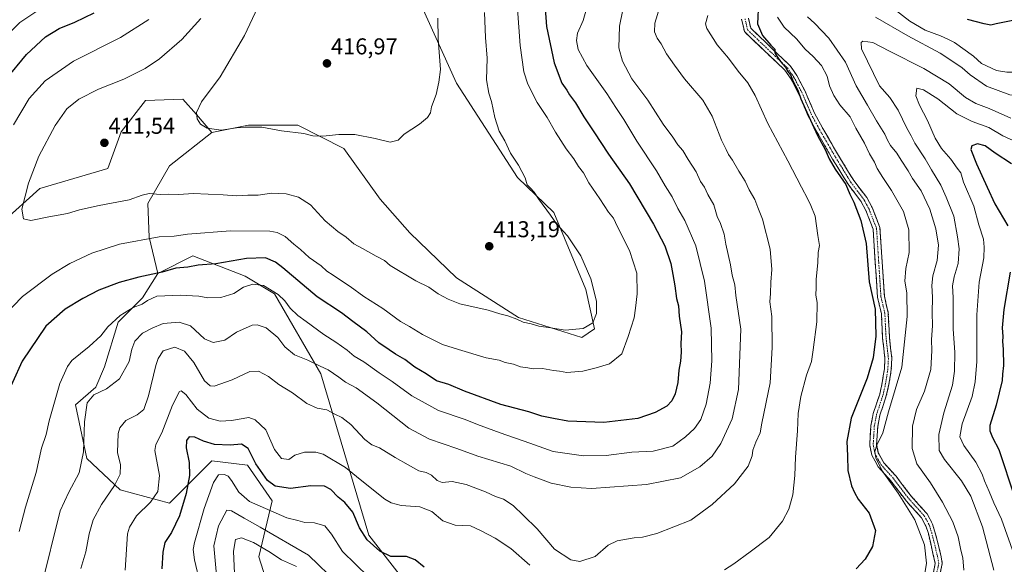
# Model space of a CAD drawing. Units: metres. Extents: x 597625 to 601098, y 4699043 to 4701405.
# Drawn here: x 599888 to 600318, y 4700869 to 4701107 of the extents above; entities that cross this region are included whole.
import ezdxf
from ezdxf.enums import TextEntityAlignment as Align

# ---------------------------------------------------------------- set-up
doc = ezdxf.new("R2010")
doc.units = ezdxf.units.M
doc.header["$MEASUREMENT"] = 0
doc.linetypes.add('TRAZO_Y_PUNTO', pattern=[1, 0.5, -0.25, 0, -0.25])
doc.linetypes.add('TRAZOSX2', pattern=[1.5, 1, -0.5])
for name, color, linetype, lineweight in [('Arbolado forestal CxS', 92, 'Continuous', 0), ('Camino', 19, 'TRAZOSX2', 0), ('Camino Cxs', 19, 'Continuous', 0), ('Camino eje', 19, 'TRAZO_Y_PUNTO', 0), ('Carátula', 7, 'Continuous', 5), ('Curva de nivel maestra', 36, 'Continuous', 30), ('Curva de nivel normal', 36, 'Continuous', 0), ('Matorral CxS', 135, 'Continuous', 0), ('Punto de cota en terreno', 7, 'Continuous', 0), ('Rótulo de punto de cota en terreno', 19, 'Continuous', 0)]:
    doc.layers.add(name, color=color, linetype=linetype, lineweight=lineweight)
doc.styles.add('Arial', font='txt', dxfattribs={"height": 0.2})

# ---------------------------------------------------------------- blocks, each defined once
blk = doc.blocks.new('*U182')
at = {"layer": 'Curva de nivel normal', "color": 36, "linetype": 'Continuous', "lineweight": 0}
for points in [[(599966.86, 4700860.02, 370), (599964.38, 4700870.51, 370), (599963.9, 4700875.03, 370), (599964.45, 4700878.05, 370), (599968.71, 4700892.95, 370), (599972.77, 4700904.35, 370), (599974.97, 4700907.69, 370), (599977.58, 4700907.9, 370), (599979.13, 4700907.16, 370), (599980.67, 4700905.17, 370), (599983.79, 4700900.1, 370), (599988.42, 4700896.01, 370), (600004.77, 4700888.85, 370), (600009.67, 4700887.7, 370), (600012.74, 4700886.82, 370), (600016.92, 4700886.68, 370), (600021.36, 4700885.45, 370), (600024.34, 4700881.77, 370), (600029.18, 4700874.12, 370), (600040.48, 4700863.04, 370)], [(600282.8, 4700859.35, 370), (600284.49, 4700869.02, 370), (600283.6, 4700877.03, 370), (600279.36, 4700888.05, 370), (600272.11, 4700899.74, 370), (600265.13, 4700909.46, 370), (600262.27, 4700915.1, 370), (600261.86, 4700917.95, 370), (600262.68, 4700920.69, 370), (600265.32, 4700926.15, 370), (600267.9, 4700935.22, 370), (600273.67, 4700954.81, 370), (600276.03, 4700977.01, 370), (600275.8, 4700987.34, 370), (600275.01, 4700992.34, 370), (600275.39, 4700998.01, 370), (600276.88, 4701004.89, 370), (600276.7, 4701014.85, 370), (600274.4, 4701022.89, 370), (600269.2, 4701032.01, 370), (600265.32, 4701037.68, 370), (600262.94, 4701041.71, 370), (600261.72, 4701044.47, 370), (600259.53, 4701048.06, 370), (600257.37, 4701052.74, 370), (600253.6, 4701059.36, 370), (600251.09, 4701064.33, 370), (600246.59, 4701069.52, 370), (600243.9, 4701073.57, 370), (600242.1, 4701077.84, 370), (600241.05, 4701082.13, 370), (600238.55, 4701086.72, 370), (600234.97, 4701090.73, 370), (600231.45, 4701093.87, 370), (600227.56, 4701098.37, 370), (600222.24, 4701103.56, 370), (600219.26, 4701107.91, 370)], [(600270.8, 4701111.03, 370), (600277.19, 4701106.17, 370), (600283.95, 4701102.18, 370), (600290.65, 4701099.77, 370), (600293.75, 4701098.22, 370), (600296.64, 4701096.82, 370), (600305.05, 4701090.81, 370), (600308.47, 4701087.56, 370), (600315.1, 4701084.52, 370), (600319.57, 4701083.88, 370), (600323.25, 4701083.78, 370), (600331.92, 4701085.6, 370), (600342.43, 4701090.2, 370), (600353.61, 4701097.46, 370), (600359.43, 4701102.87, 370), (600362.72, 4701108.06, 370)]]:
    blk.add_polyline3d(points, dxfattribs=at)
blk = doc.blocks.new('*U183')
at = {"layer": 'Curva de nivel normal', "color": 36, "linetype": 'Continuous', "lineweight": 0}
blk.add_polyline3d([(600153.36, 4701119.04, 390), (600150.22, 4701103.95, 390), (600149.95, 4701094.45, 390), (600151.59, 4701088.68, 390), (600155.69, 4701080.97, 390), (600162.68, 4701071.52, 390), (600169.34, 4701061.14, 390), (600173.53, 4701055.38, 390), (600175.76, 4701052.02, 390), (600177.92, 4701049.61, 390), (600180.23, 4701045.59, 390), (600183.7, 4701040.26, 390), (600185.66, 4701036.04, 390), (600187.38, 4701033.47, 390), (600188.91, 4701030.33, 390), (600191.48, 4701025.74, 390), (600192.95, 4701020.72, 390), (600194.36, 4701017.62, 390), (600195.94, 4701013.03, 390), (600196.74, 4701008.6, 390), (600198.75, 4700999.6, 390), (600199.48, 4700995.01, 390), (600200.61, 4700990.8, 390), (600201.14, 4700986.08, 390), (600203.31, 4700971.4, 390), (600202.2, 4700945.05, 390), (600199.52, 4700932.17, 390), (600194.62, 4700921.39, 390), (600190.73, 4700915.89, 390), (600185.37, 4700911.18, 390), (600176.85, 4700906.47, 390), (600162, 4700903.51, 390), (600138, 4700901.77, 390), (600129, 4700902.36, 390), (600120.31, 4700904.02, 390), (600112.89, 4700906.82, 390), (600109.34, 4700908.34, 390), (600102.79, 4700911.55, 390), (600088.38, 4700915.81, 390), (600079.09, 4700919.18, 390), (600067.18, 4700923.27, 390), (600058.1, 4700928.18, 390), (600044.17, 4700939.25, 390), (600035.08, 4700945.82, 390), (600030.49, 4700948.17, 390), (600027.59, 4700950.41, 390), (600022.84, 4700953.64, 390), (600019.33, 4700955.19, 390), (600014, 4700957.86, 390), (600008.14, 4700960.22, 390), (600003.92, 4700963.67, 390), (600000.85, 4700967.71, 390), (599995.84, 4700972.06, 390), (599991.84, 4700973.34, 390), (599989.65, 4700973.19, 390), (599982.82, 4700970.05, 390), (599977.75, 4700966.67, 390), (599972.59, 4700965.55, 390), (599968.79, 4700967.12, 390), (599962.68, 4700972.88, 390), (599957.72, 4700974.55, 390), (599950.71, 4700973.96, 390), (599945.88, 4700971.8, 390), (599941.72, 4700969.62, 390), (599938.37, 4700966.2, 390), (599937.03, 4700962.67, 390), (599935.88, 4700957.32, 390), (599931.71, 4700949.76, 390), (599925.93, 4700945.37, 390), (599920.49, 4700942.74, 390), (599917.51, 4700939.17, 390), (599916.29, 4700930.82, 390), (599915.94, 4700917.7, 390), (599914.06, 4700908.6, 390), (599909.5, 4700900.15, 390), (599905.73, 4700892.03, 390), (599897.4, 4700858.46, 390)], dxfattribs=at)
blk = doc.blocks.new('*U184')
at = {"layer": 'Curva de nivel normal', "color": 36, "linetype": 'Continuous', "lineweight": 0}
for points in [[(600321.32, 4701063.75, 360), (600311.9, 4701067.99, 360), (600306.01, 4701070.06, 360), (600301.53, 4701072.79, 360), (600294.32, 4701078.7, 360), (600283.29, 4701085.39, 360), (600268.22, 4701093.01, 360), (600260.98, 4701096.74, 360), (600256.63, 4701097.32, 360), (600255.94, 4701096.75, 360), (600256.06, 4701094.01, 360), (600263.87, 4701077.8, 360), (600268.36, 4701072.78, 360), (600272.13, 4701067.16, 360), (600275.83, 4701059.35, 360), (600277.71, 4701056.01, 360), (600279.31, 4701052.82, 360), (600283.87, 4701045.9, 360), (600286.62, 4701041.08, 360), (600290.73, 4701034.4, 360), (600293.08, 4701029.1, 360), (600296.35, 4701020.8, 360), (600297.94, 4701011.86, 360), (600298.78, 4701006.56, 360), (600298.27, 4701000.2, 360), (600296.58, 4700994.34, 360), (600295.88, 4700990.34, 360), (600296.05, 4700985.33, 360), (600296.14, 4700971.51, 360), (600296.86, 4700961.2, 360), (600296.65, 4700953.05, 360), (600295.89, 4700946.97, 360), (600292, 4700934.84, 360), (600289.9, 4700925.35, 360), (600290.04, 4700918.35, 360), (600292.29, 4700914.35, 360), (600299.73, 4700905.05, 360), (600303.78, 4700898.38, 360), (600308.95, 4700884.94, 360), (600313.9, 4700866.02, 360)], [(600009.06, 4700867.63, 360), (600002.5, 4700870.52, 360), (599996.88, 4700874.16, 360), (599990.27, 4700878.12, 360), (599985.02, 4700880.16, 360), (599982.36, 4700879.45, 360), (599981.5, 4700874.35, 360), (599982.09, 4700861.35, 360)]]:
    blk.add_polyline3d(points, dxfattribs=at)
blk = doc.blocks.new('*U189')
at = {"layer": 'Curva de nivel normal', "color": 36, "linetype": 'Continuous', "lineweight": 0}
for points in [[(600188.9, 4701108.58, 380), (600187.9, 4701104.99, 380), (600188.42, 4701102.93, 380), (600193, 4701095.76, 380), (600197.88, 4701089.98, 380), (600202.09, 4701084.21, 380), (600206.35, 4701079.12, 380), (600209.51, 4701073.6, 380), (600215.03, 4701061.33, 380), (600223.82, 4701045.1, 380), (600229.76, 4701033.55, 380), (600232.64, 4701028.34, 380), (600233.92, 4701025.49, 380), (600235.79, 4701020.88, 380), (600237.02, 4701012.45, 380), (600237.61, 4701008.04, 380), (600237.15, 4701004.91, 380), (600236.94, 4701000.36, 380), (600236.22, 4700993.22, 380), (600236.25, 4700989.68, 380), (600236.08, 4700986.34, 380), (600236.71, 4700983.01, 380), (600236.56, 4700974.68, 380), (600234.95, 4700962.34, 380), (600234.24, 4700957.34, 380), (600231.95, 4700951.23, 380), (600229.52, 4700941.94, 380), (600228.42, 4700934.51, 380), (600228.07, 4700927.01, 380), (600227.16, 4700915.42, 380), (600226.96, 4700907.41, 380), (600226.09, 4700898.98, 380), (600224.32, 4700892.73, 380), (600221.51, 4700887.43, 380), (600215.73, 4700880.35, 380), (600207.43, 4700874.02, 380), (600200.29, 4700868.74, 380), (600196.21, 4700866.22, 380)], [(600111.08, 4700868.17, 380), (600102.7, 4700875.49, 380), (600095.84, 4700880.07, 380), (600089.74, 4700883.2, 380), (600085.14, 4700885.42, 380), (600078.45, 4700885.63, 380), (600073.03, 4700887.64, 380), (600068.26, 4700891.68, 380), (600062.97, 4700893.7, 380), (600054.83, 4700894.23, 380), (600050.42, 4700895.47, 380), (600047.71, 4700897.13, 380), (600036.85, 4700905.6, 380), (600030.47, 4700910.89, 380), (600020.64, 4700916.7, 380), (600017.52, 4700917.59, 380), (600012.6, 4700917.68, 380), (600008.26, 4700916.3, 380), (600005.66, 4700914.4, 380), (600002.45, 4700914.84, 380), (599999.46, 4700918.78, 380), (599995.63, 4700927.34, 380), (599990.99, 4700931.75, 380), (599988.27, 4700932.75, 380), (599980.66, 4700931.52, 380), (599975.74, 4700931.13, 380), (599970.78, 4700932.46, 380), (599965.56, 4700936.5, 380), (599960.62, 4700942.9, 380), (599958.62, 4700944.49, 380), (599957.82, 4700944.16, 380), (599954.78, 4700938.23, 380), (599950.1, 4700926.08, 380), (599947.51, 4700920.97, 380), (599947.1, 4700918.39, 380), (599949.1, 4700907.45, 380), (599948.44, 4700900.38, 380), (599945.28, 4700895.69, 380), (599939.04, 4700889.76, 380), (599935.98, 4700884.78, 380), (599935.16, 4700881.84, 380), (599934.18, 4700866.02, 380)]]:
    blk.add_polyline3d(points, dxfattribs=at)
blk = doc.blocks.new('*U193')
at = {"layer": 'Curva de nivel normal', "color": 36, "linetype": 'Continuous', "lineweight": 0}
blk.add_polyline3d([(600323.99, 4701053.16, 355), (600317.8, 4701055.96, 355), (600311.68, 4701059.67, 355), (600304.37, 4701062.22, 355), (600297.74, 4701065.53, 355), (600289.36, 4701072.12, 355), (600283.08, 4701076.02, 355), (600280.24, 4701076.8, 355), (600279.77, 4701073.44, 355), (600281.4, 4701069.44, 355), (600284.83, 4701062.62, 355), (600288.31, 4701054.93, 355), (600291.06, 4701050.37, 355), (600295.14, 4701045.79, 355), (600297.85, 4701041.82, 355), (600299.46, 4701039.76, 355), (600300.68, 4701035.77, 355), (600305.09, 4701025.18, 355), (600307.31, 4701017.06, 355), (600309.37, 4701010.8, 355), (600309.63, 4701007.35, 355), (600309.5, 4701002.59, 355), (600307.44, 4700992.01, 355), (600306.52, 4700977.68, 355), (600306.5, 4700957.34, 355), (600305.76, 4700948.34, 355), (600304.42, 4700942.01, 355), (600300.07, 4700930.02, 355), (600299, 4700924.31, 355), (600300.79, 4700920.51, 355), (600306.04, 4700913.31, 355), (600308.81, 4700907.94, 355), (600309.77, 4700905.03, 355), (600311.87, 4700900.44, 355), (600313.92, 4700895.43, 355), (600317.32, 4700888.28, 355), (600322.84, 4700872.74, 355)], dxfattribs=at)
blk = doc.blocks.new('*U199')
at = {"layer": 'Curva de nivel normal', "color": 36, "linetype": 'Continuous', "lineweight": 0}
blk.add_polyline3d([(600167.86, 4701112.45, 385), (600165.66, 4701105.19, 385), (600165.51, 4701101.39, 385), (600166.65, 4701098.74, 385), (600168.45, 4701096.14, 385), (600170.74, 4701091.88, 385), (600174.36, 4701086.82, 385), (600178.66, 4701080.84, 385), (600186.72, 4701071.59, 385), (600190.81, 4701064.64, 385), (600194.84, 4701054.07, 385), (600196.82, 4701049.96, 385), (600197.83, 4701047.8, 385), (600199.7, 4701045.35, 385), (600202.37, 4701040.58, 385), (600205.14, 4701036.16, 385), (600206.88, 4701032.38, 385), (600209.38, 4701028.19, 385), (600210.66, 4701024.7, 385), (600212.77, 4701019.58, 385), (600216.09, 4701006.45, 385), (600216.84, 4700997.53, 385), (600216.42, 4700991.94, 385), (600216.28, 4700986.97, 385), (600216.02, 4700983.44, 385), (600216.81, 4700976.9, 385), (600217.01, 4700963.41, 385), (600216.13, 4700948.01, 385), (600212.52, 4700930.35, 385), (600211.69, 4700926.02, 385), (600209.82, 4700922.02, 385), (600208.48, 4700918.44, 385), (600208.22, 4700916.03, 385), (600206.56, 4700911.44, 385), (600200.58, 4700903.71, 385), (600190.83, 4700894.77, 385), (600181.48, 4700887.88, 385), (600166.56, 4700882.05, 385), (600160.25, 4700880.4, 385), (600156.59, 4700880.17, 385), (600149.25, 4700878.82, 385), (600145.25, 4700876.9, 385), (600139.59, 4700872.01, 385), (600132.92, 4700869.86, 385), (600128.92, 4700870.5, 385), (600121.9, 4700875.18, 385), (600114.25, 4700884.14, 385), (600108.26, 4700889.86, 385), (600103.83, 4700894.36, 385), (600099.51, 4700897.06, 385), (600095.99, 4700898.23, 385), (600091.71, 4700900.35, 385), (600083.18, 4700903.54, 385), (600077.09, 4700904.79, 385), (600072.67, 4700904.42, 385), (600070.47, 4700905.22, 385), (600068.06, 4700907.58, 385), (600065.75, 4700908.7, 385), (600062.54, 4700909.48, 385), (600057.87, 4700912.15, 385), (600052.13, 4700915.27, 385), (600045.29, 4700919.5, 385), (600041.99, 4700920.86, 385), (600038.93, 4700923.17, 385), (600032.75, 4700929.69, 385), (600028.88, 4700932.77, 385), (600025.79, 4700934.2, 385), (600022.27, 4700936.13, 385), (600018.06, 4700936.92, 385), (600013.62, 4700938.97, 385), (600007.22, 4700943.58, 385), (600001.37, 4700947.27, 385), (599996.81, 4700950.78, 385), (599992.39, 4700953.04, 385), (599988.59, 4700952.9, 385), (599980.97, 4700949.33, 385), (599973.01, 4700946.56, 385), (599971.35, 4700946.57, 385), (599968.83, 4700948.84, 385), (599964.2, 4700956.87, 385), (599960.11, 4700961.84, 385), (599955.78, 4700963.52, 385), (599950.8, 4700961.88, 385), (599948.54, 4700958.65, 385), (599947.53, 4700955.6, 385), (599944.36, 4700942.31, 385), (599942.23, 4700936.32, 385), (599939.34, 4700933.94, 385), (599934.36, 4700931.52, 385), (599931.82, 4700928.2, 385), (599931.07, 4700925.85, 385), (599930.84, 4700917.52, 385), (599932.05, 4700912.12, 385), (599932, 4700908.02, 385), (599929.46, 4700903.02, 385), (599923.79, 4700894.68, 385), (599920.15, 4700888.04, 385), (599918.34, 4700881.88, 385), (599916.93, 4700874.07, 385), (599914.81, 4700866.69, 385)], dxfattribs=at)
blk = doc.blocks.new('*U201')
at = {"layer": 'Curva de nivel normal', "color": 36, "linetype": 'Continuous', "lineweight": 0}
for points in [[(599974.23, 4700862.24, 365), (599972.95, 4700876.64, 365), (599974.9, 4700885.43, 365), (599978.57, 4700892.25, 365), (599980.6, 4700892.02, 365), (599986.12, 4700888.73, 365), (599993.19, 4700884.88, 365), (600014.27, 4700872.65, 365), (600027.27, 4700860.07, 365)], [(600300.85, 4700866.01, 365), (600300.34, 4700871.35, 365), (600299.42, 4700874.8, 365), (600298.34, 4700880.53, 365), (600295.91, 4700887.1, 365), (600291.45, 4700895.76, 365), (600286.18, 4700904.24, 365), (600280.26, 4700912.57, 365), (600278.24, 4700919.24, 365), (600278.4, 4700929.02, 365), (600280.08, 4700936.34, 365), (600283.63, 4700944.34, 365), (600286.39, 4700953.85, 365), (600286.84, 4700962.02, 365), (600286.64, 4700966.75, 365), (600287.1, 4700972.96, 365), (600286.98, 4700978.58, 365), (600287.12, 4700985.46, 365), (600286.78, 4700990.48, 365), (600287.25, 4700994.73, 365), (600289.13, 4701001.41, 365), (600289.64, 4701008.1, 365), (600288.58, 4701015.3, 365), (600285.97, 4701023.89, 365), (600282.14, 4701031.85, 365), (600278.34, 4701037.25, 365), (600276.41, 4701040.64, 365), (600273.33, 4701045.34, 365), (600271.48, 4701048.34, 365), (600268.68, 4701051.68, 365), (600267.35, 4701054.01, 365), (600266.29, 4701056.74, 365), (600262.58, 4701062.48, 365), (600258.68, 4701069.44, 365), (600253.75, 4701077.84, 365), (600249.08, 4701088.17, 365), (600241.71, 4701098.62, 365), (600235.55, 4701105.24, 365), (600232.38, 4701108.01, 365)], [(600262.15, 4701107.89, 365), (600276.23, 4701099.73, 365), (600290.38, 4701092.16, 365), (600296.84, 4701087.92, 365), (600300.02, 4701085.77, 365), (600303.58, 4701082.59, 365), (600310.75, 4701077.7, 365), (600320.92, 4701073.84, 365), (600328.58, 4701073.62, 365), (600338.4, 4701076.68, 365), (600349.59, 4701082.47, 365), (600357.12, 4701088.34, 365), (600366.72, 4701099.13, 365), (600372.21, 4701108.01, 365)]]:
    blk.add_polyline3d(points, dxfattribs=at)
blk = doc.blocks.new('*U206')
at = {"layer": 'Curva de nivel maestra', "color": 36, "linetype": 'Continuous', "lineweight": 30}
for points in [[(600325.05, 4701107.06, 375), (600314.93, 4701105.02, 375), (600312.61, 4701104.44, 375), (600309.65, 4701105.01, 375), (600302.42, 4701106.79, 375)], [(600211.02, 4701114.34, 375), (600210.62, 4701105.01, 375), (600212.77, 4701099.84, 375), (600216.46, 4701095.68, 375), (600218.2, 4701093.84, 375), (600218.12, 4701092.21, 375), (600219.08, 4701090.86, 375), (600220.59, 4701088.48, 375), (600222.76, 4701086.05, 375), (600223.85, 4701084.07, 375), (600224.94, 4701082.7, 375), (600226.11, 4701079.76, 375), (600228.27, 4701075.92, 375), (600229.53, 4701072.18, 375), (600231.48, 4701067.98, 375), (600236.78, 4701056.1, 375), (600240.18, 4701049.98, 375), (600241.89, 4701045.88, 375), (600244.59, 4701041.32, 375), (600249.14, 4701034.72, 375), (600250.96, 4701030.4, 375), (600252.63, 4701026.89, 375), (600255.72, 4701018.92, 375), (600258.14, 4701008.84, 375), (600259.44, 4700992.06, 375), (600261.98, 4700980.15, 375), (600262.25, 4700968.34, 375), (600261.19, 4700958.84, 375), (600258.46, 4700949.97, 375), (600251.47, 4700932.46, 375), (600249.68, 4700922.34, 375), (600249.93, 4700916.02, 375), (600250.01, 4700909.66, 375), (600251.62, 4700902.91, 375), (600253.03, 4700899.95, 375), (600254.64, 4700897.07, 375), (600259.41, 4700890.99, 375), (600262.2, 4700883.32, 375), (600260.82, 4700876.32, 375), (600257.69, 4700870.77, 375), (600253.78, 4700866.6, 375)], [(600064.79, 4700867.3, 375), (600060.86, 4700870.61, 375), (600057.17, 4700871.93, 375), (600050.34, 4700872.06, 375), (600045.42, 4700874.36, 375), (600039.94, 4700879.23, 375), (600036.54, 4700884.58, 375), (600033.71, 4700891.37, 375), (600030.24, 4700895.66, 375), (600027.2, 4700897.96, 375), (600024.11, 4700901.33, 375), (600021.25, 4700902.75, 375), (600015.26, 4700902.89, 375), (600006.42, 4700901.8, 375), (599999.76, 4700902.82, 375), (599996.4, 4700905.27, 375), (599991.21, 4700912.48, 375), (599987.92, 4700919.3, 375), (599984.93, 4700921.09, 375), (599979.98, 4700920.73, 375), (599973.21, 4700920.96, 375), (599968.31, 4700922.4, 375), (599964.64, 4700924.18, 375), (599962.15, 4700924.4, 375), (599960.89, 4700922.77, 375), (599960.8, 4700919.56, 375), (599962.06, 4700913.06, 375), (599962.24, 4700907.42, 375), (599960.82, 4700899.54, 375), (599957.85, 4700889.77, 375), (599954.32, 4700882.54, 375), (599951.49, 4700878.11, 375), (599950.6, 4700873.84, 375), (599950.11, 4700866.54, 375)]]:
    blk.add_polyline3d(points, dxfattribs=at)
blk = doc.blocks.new('*U210')
at = {"layer": 'Curva de nivel maestra', "color": 36, "linetype": 'Continuous', "lineweight": 30}
for points in [[(600321.61, 4701043.74, 350), (600314.51, 4701048.33, 350), (600310.06, 4701051.65, 350), (600306.79, 4701052.52, 350), (600304.34, 4701051.6, 350), (600303.81, 4701050.06, 350), (600306.29, 4701043.71, 350), (600311.03, 4701033.45, 350), (600314.28, 4701026.18, 350), (600319.97, 4701016.62, 350)], [(600320.97, 4700996.36, 350), (600318.2, 4700980.03, 350), (600317.54, 4700971.94, 350), (600317.88, 4700968.26, 350), (600317.69, 4700966.01, 350), (600318.03, 4700962.74, 350), (600318.14, 4700955.54, 350), (600317.74, 4700951.81, 350), (600317.59, 4700948.94, 350), (600314.96, 4700938.22, 350), (600312.22, 4700929.24, 350), (600312.19, 4700926.91, 350), (600313.3, 4700924.05, 350), (600316.06, 4700918.78, 350), (600322.87, 4700898.02, 350)]]:
    blk.add_polyline3d(points, dxfattribs=at)
blk = doc.blocks.new('5PATER')
at = {"layer": 'Carátula', "linetype": 'Continuous', "lineweight": 5}
h = blk.add_hatch(color=250, dxfattribs=at)
edge = h.paths.add_edge_path()
edge.add_ellipse((0, 0.01), major_axis=(-1.33, -1.34), ratio=0.999422, start_angle=0, end_angle=360)

msp = doc.modelspace()

# ---------------------------------------------------------------- linework, layer by layer
at = {"layer": 'Arbolado forestal CxS', "color": 92, "linetype": 'Continuous', "lineweight": 0}
for points in [[(600055.91, 4700861.6, 371.3), (600040.65, 4700881.32, 375.77), (600019.7, 4700951.91, 388.81), (599999.35, 4700986.9, 394.71), (599986.63, 4700994.53, 395.46), (599963.72, 4701003.45, 400.56), (599948.43, 4700995.83, 398.42), (599944.62, 4701011.72, 404.16), (599944, 4701026.35, 408.46), (599953.56, 4701042.87, 411.89), (599972.03, 4701057.49, 414.26), (599988.12, 4701060.67, 414.64), (600009.67, 4701060.67, 415.07), (600029.68, 4701050.4, 414.1), (600045.58, 4701028.33, 413.79), (600058.58, 4701013.57, 413.13), (600078.92, 4700993.94, 411.81), (600106.11, 4700976.49, 409.86), (600133.82, 4700967.77, 408.37), (600139.39, 4700971.56, 408.34), (600135.58, 4700988.73, 410.21), (600121.61, 4701022.44, 409.48), (600105.7, 4701037.7, 410.39), (600079, 4701079.05, 412.55), (600057.39, 4701126.75, 418.02)], [(600057.39, 4701126.75, 418.02), (600079, 4701079.05, 412.55), (600105.7, 4701037.7, 410.39), (600121.61, 4701022.44, 409.48), (600135.58, 4700988.73, 410.21), (600139.39, 4700971.56, 408.34), (600133.82, 4700967.77, 408.37), (600106.11, 4700976.49, 409.86), (600078.92, 4700993.94, 411.81), (600058.58, 4701013.57, 413.13), (600045.58, 4701028.33, 413.79), (600029.68, 4701050.4, 414.1), (600009.67, 4701060.67, 415.07), (599988.12, 4701060.67, 414.64), (599972.03, 4701057.49, 414.26)], [(599642.35, 4700572.06, 371.08), (599654.66, 4700622.36, 373.04), (599661.84, 4700635.19, 373.24), (599684.93, 4700652.13, 373.92), (599715.83, 4700668.5, 373.51), (599789.78, 4700802.62, 397.47), (599797.02, 4700816.36, 402.47), (599833.96, 4700817.9, 401.67), (599851.66, 4700824.58, 401.58), (599851.66, 4700839.97, 402.84), (599845.25, 4700860.5, 404.5), (599851.4, 4700882.06, 404.72), (599858.07, 4700912.85, 404.95), (599854.74, 4700950.83, 405.93), (599859.36, 4700970.85, 406.41), (599868.08, 4700988.3, 406.6), (599880.39, 4701018.07, 408.4), (599896.81, 4701032.95, 410.93), (599926.56, 4701041.68, 411.23), (599932.34, 4701057.74, 411.93), (599942.98, 4701071.45, 412.19), (599959.39, 4701071.96, 414.02), (599965.27, 4701065.23, 415.21), (599972.03, 4701057.49, 414.26)], [(599880.39, 4701018.07, 408.4), (599896.81, 4701032.95, 410.93), (599926.56, 4701041.68, 411.23), (599932.34, 4701057.74, 411.93), (599942.98, 4701071.45, 412.19), (599959.39, 4701071.96, 414.02), (599965.27, 4701065.23, 415.21), (599972.03, 4701057.49, 414.26), (599953.56, 4701042.87, 411.89), (599944, 4701026.35, 408.46), (599944.62, 4701011.72, 404.16), (599948.43, 4700995.83, 398.42), (599941.76, 4700985.18, 394.42), (599931.02, 4700974.44, 393.02), (599925.17, 4700954.91, 391.63), (599921.26, 4700946.12, 389.69), (599912.47, 4700938.31, 390.59), (599917.35, 4700914.87, 388.71), (599932, 4700901.19, 382.79), (599953.47, 4700895.33, 376.57), (599972.02, 4700913.89, 371.47), (599987.64, 4700911.94, 374.21), (599998.38, 4700896.31, 371.3), (599992.52, 4700871.9, 356.98), (600000.33, 4700847.48, 351.25)], [(599972.03, 4701057.49, 414.26), (599953.56, 4701042.87, 411.89), (599944, 4701026.35, 408.46), (599944.62, 4701011.72, 404.16), (599948.43, 4700995.83, 398.42)], [(599972.03, 4701057.49, 414.26), (599953.56, 4701042.87, 411.89), (599944, 4701026.35, 408.46), (599944.62, 4701011.72, 404.16), (599948.43, 4700995.83, 398.42)], [(600000.33, 4700847.48, 351.25), (599992.52, 4700871.9, 356.98), (599998.38, 4700896.31, 371.3), (599987.64, 4700911.94, 374.21), (599972.02, 4700913.89, 371.47), (599953.47, 4700895.33, 376.57), (599932, 4700901.19, 382.79), (599917.35, 4700914.87, 388.71), (599912.47, 4700938.31, 390.59), (599921.26, 4700946.12, 389.69), (599925.17, 4700954.91, 391.63), (599931.02, 4700974.44, 393.02), (599941.76, 4700985.18, 394.42), (599948.43, 4700995.83, 398.42), (599963.72, 4701003.45, 400.56), (599986.63, 4700994.53, 395.46), (599999.35, 4700986.9, 394.71), (600019.7, 4700951.91, 388.81), (600040.65, 4700881.32, 375.77), (600055.91, 4700861.6, 371.3)], [(600226.38, 4700670.76, 329.97), (600230.27, 4700762.32, 340.63), (600227.75, 4700804.28, 357.85), (600220.76, 4700817.64, 364.69), (600204.22, 4700829.73, 371.48), (600187.67, 4700834.83, 373.6), (600167.94, 4700836.11, 370.87), (600107.46, 4700834.24, 369.81), (600076.27, 4700844.43, 369.63), (600055.91, 4700861.6, 371.3), (600040.65, 4700881.32, 375.77), (600019.7, 4700951.91, 388.81), (599999.35, 4700986.9, 394.71), (599986.63, 4700994.53, 395.46), (599963.72, 4701003.45, 400.56), (599948.43, 4700995.83, 398.42)], [(600226.38, 4700670.76, 329.97), (600230.27, 4700762.32, 340.63), (600227.75, 4700804.28, 357.85), (600220.76, 4700817.64, 364.69), (600204.22, 4700829.73, 371.48), (600187.67, 4700834.83, 373.6), (600167.94, 4700836.11, 370.87), (600107.46, 4700834.24, 369.81), (600076.27, 4700844.43, 369.63), (600055.91, 4700861.6, 371.3), (600040.65, 4700881.32, 375.77), (600019.7, 4700951.91, 388.81), (599999.35, 4700986.9, 394.71), (599986.63, 4700994.53, 395.46), (599963.72, 4701003.45, 400.56), (599948.43, 4700995.83, 398.42)], [(599948.43, 4700995.83, 398.42), (599941.76, 4700985.18, 394.42), (599931.02, 4700974.44, 393.02), (599925.17, 4700954.91, 391.63), (599921.26, 4700946.12, 389.69), (599912.47, 4700938.31, 390.59), (599917.35, 4700914.87, 388.71), (599932, 4700901.19, 382.79), (599953.47, 4700895.33, 376.57), (599972.02, 4700913.89, 371.47), (599987.64, 4700911.94, 374.21), (599998.38, 4700896.31, 371.3), (599992.52, 4700871.9, 356.98), (600000.33, 4700847.48, 351.25)], [(599948.43, 4700995.83, 398.42), (599941.76, 4700985.18, 394.42), (599931.02, 4700974.44, 393.02), (599925.17, 4700954.91, 391.63), (599921.26, 4700946.12, 389.69), (599912.47, 4700938.31, 390.59), (599917.35, 4700914.87, 388.71), (599932, 4700901.19, 382.79), (599953.47, 4700895.33, 376.57), (599972.02, 4700913.89, 371.47), (599987.64, 4700911.94, 374.21), (599998.38, 4700896.31, 371.3), (599992.52, 4700871.9, 356.98), (600000.33, 4700847.48, 351.25)]]:
    msp.add_polyline3d(points, dxfattribs=at)
at = {"layer": 'Camino', "color": 19, "linetype": 'TRAZOSX2', "lineweight": 0}
for points in [[(600206.62, 4701107.4), (600207.6, 4701103.08), (600224.82, 4701086.63), (600227.82, 4701082.33), (600231.24, 4701075.73), (600235.34, 4701066.23), (600239.54, 4701058.46), (600245.99, 4701047.37), (600252.63, 4701036.47), (600258.34, 4701028.96), (600260.71, 4701024.57), (600264.09, 4701015.87), (600266.04, 4700985.78), (600267.73, 4700978.63), (600268.28, 4700967.63), (600269.3, 4700958.73), (600269.07, 4700953.76), (600268.04, 4700947.31), (600266.9, 4700942.25), (600264.1, 4700933.74), (600263.13, 4700928.81), (600262.66, 4700920.88), (600263.4, 4700917.34), (600265.85, 4700912.99), (600271.15, 4700907.07), (600277.87, 4700898.28), (600284.73, 4700890.64), (600287.1, 4700886.21), (600288.17, 4700882.82), (600290.93, 4700871.92), (600291.34, 4700868.9), (600288.74, 4700856.4)], [(600285.82, 4700857.12), (600288.3, 4700869), (600285.28, 4700882), (600284.32, 4700885.04), (600282.25, 4700888.9), (600275.56, 4700896.36), (600268.83, 4700905.16), (600263.39, 4700911.23), (600260.56, 4700916.27), (600259.64, 4700920.66), (600260.15, 4700929.19), (600261.18, 4700934.5), (600264, 4700943.05), (600265.08, 4700947.88), (600266.08, 4700954.07), (600266.29, 4700958.63), (600265.29, 4700967.38), (600264.74, 4700978.21), (600263.05, 4700985.33), (600261.12, 4701015.21), (600257.97, 4701023.3), (600255.8, 4701027.33), (600250.15, 4701034.78), (600243.41, 4701045.83), (600236.91, 4701056.99), (600232.63, 4701064.92), (600228.53, 4701074.44), (600225.24, 4701080.77), (600222.53, 4701084.66), (600204.87, 4701101.53), (600203.63, 4701106.99)]]:
    msp.add_lwpolyline(points, dxfattribs=at)
at = {"layer": 'Camino Cxs', "color": 19, "linetype": 'Continuous', "lineweight": 0}
for points in [[(600206.62, 4701107.4, 375.48), (600207.6, 4701103.08, 375.15), (600211.04, 4701099.79, 375.01), (600214.49, 4701096.5, 374.74), (600217.93, 4701093.21, 374.82), (600221.38, 4701089.92, 374.65), (600224.82, 4701086.63, 374.62), (600226.32, 4701084.48, 374.72), (600227.82, 4701082.33, 374.58), (600229.53, 4701079.03, 374.64), (600231.24, 4701075.73, 374.66), (600232.61, 4701072.56, 374.4), (600233.97, 4701069.4, 374.33), (600235.34, 4701066.23, 374.39), (600237.44, 4701062.35, 374.12), (600239.54, 4701058.46, 374.06), (600241.69, 4701054.76, 373.89), (600243.84, 4701051.07, 373.99), (600245.99, 4701047.37, 373.81), (600248.2, 4701043.74, 373.54), (600250.42, 4701040.1, 373.64), (600252.63, 4701036.47, 373.44), (600255.49, 4701032.72, 373.35), (600258.34, 4701028.96, 373.02), (600260.71, 4701024.57, 373.16), (600262.4, 4701020.22, 372.89), (600264.09, 4701015.87, 372.73), (600264.37, 4701011.57, 372.97), (600264.65, 4701007.27, 373.06), (600264.93, 4701002.97, 373.01), (600265.2, 4700998.68, 372.89), (600265.48, 4700994.38, 372.76), (600265.76, 4700990.08, 372.79), (600266.04, 4700985.78, 372.76), (600266.89, 4700982.21, 372.49), (600267.73, 4700978.63, 372.26), (600267.91, 4700974.96, 372.21), (600268.1, 4700971.3, 372.17), (600268.28, 4700967.63, 372.12), (600268.79, 4700963.18, 372.05), (600269.3, 4700958.73, 371.76), (600269.07, 4700953.76, 371.55), (600268.56, 4700950.54, 371.22), (600268.04, 4700947.31, 370.95), (600267.47, 4700944.78, 370.89), (600266.9, 4700942.25, 370.89), (600265.5, 4700938, 370.79), (600264.1, 4700933.74, 370.52), (600263.62, 4700931.28, 370.32), (600263.13, 4700928.81, 370.16), (600262.9, 4700924.85, 370.1), (600262.66, 4700920.88, 369.95), (600263.4, 4700917.34, 369.82), (600265.85, 4700912.99, 369.66), (600268.5, 4700910.03, 369.23), (600271.15, 4700907.07, 369.2), (600273.39, 4700904.14, 369.09), (600275.63, 4700901.21, 369.13), (600277.87, 4700898.28, 368.86), (600280.16, 4700895.73, 368.7), (600282.44, 4700893.19, 368.64), (600284.73, 4700890.64, 368.35), (600285.92, 4700888.43, 368.4), (600287.1, 4700886.21, 368.22), (600288.17, 4700882.82, 368.16), (600289.09, 4700879.19, 368.23), (600290.01, 4700875.55, 368.36), (600290.93, 4700871.92, 368.42), (600291.34, 4700868.9, 368.35), (600290.47, 4700864.73, 368.42)], [(600287.47, 4700865.04, 368.92), (600288.3, 4700869, 368.88), (600287.29, 4700873.33, 368.66), (600286.29, 4700877.67, 368.65), (600285.28, 4700882, 368.91), (600284.32, 4700885.04, 368.93), (600282.25, 4700888.9, 368.8), (600280.02, 4700891.39, 369.25), (600277.79, 4700893.87, 369.21), (600275.56, 4700896.36, 369.58), (600273.32, 4700899.29, 369.86), (600271.07, 4700902.23, 369.8), (600268.83, 4700905.16, 369.91), (600266.11, 4700908.2, 369.87), (600263.39, 4700911.23, 370.51), (600261.98, 4700913.75, 370.39), (600260.56, 4700916.27, 370.64), (600259.64, 4700920.66, 370.88), (600259.9, 4700924.93, 370.93), (600260.15, 4700929.19, 371.04), (600260.67, 4700931.85, 370.99), (600261.18, 4700934.5, 371.05), (600262.59, 4700938.78, 371.43), (600264, 4700943.05, 372.04), (600265.08, 4700947.88, 371.97), (600265.58, 4700950.98, 372.05), (600266.08, 4700954.07, 372.05), (600266.29, 4700958.63, 372.16), (600265.79, 4700963.01, 372.68), (600265.29, 4700967.38, 373.08), (600265.11, 4700970.99, 373.25), (600264.92, 4700974.6, 373.42), (600264.74, 4700978.21, 373.51), (600263.9, 4700981.77, 373.77), (600263.05, 4700985.33, 373.89), (600262.73, 4700990.31, 373.65), (600262.41, 4700995.29, 373.38), (600262.09, 4701000.27, 373.41), (600261.76, 4701005.25, 373.44), (600261.44, 4701010.23, 373.3), (600261.12, 4701015.21, 373.24), (600259.55, 4701019.26, 373.65), (600257.97, 4701023.3, 373.65), (600255.8, 4701027.33, 373.65), (600252.98, 4701031.06, 374.17), (600250.15, 4701034.78, 374.25), (600247.9, 4701038.46, 374.55), (600245.66, 4701042.15, 374.31), (600243.41, 4701045.83, 374.59), (600241.24, 4701049.55, 374.55), (600239.08, 4701053.27, 374.58), (600236.91, 4701056.99, 374.46), (600234.77, 4701060.96, 374.82), (600232.63, 4701064.92, 375.02), (600231.26, 4701068.09, 374.72), (600229.9, 4701071.27, 375.14), (600228.53, 4701074.44, 375.43), (600226.89, 4701077.61, 375.02), (600225.24, 4701080.77, 375.24), (600222.53, 4701084.66, 375.31), (600219, 4701088.03, 375.57), (600215.47, 4701091.41, 375.66), (600211.93, 4701094.78, 375.58), (600208.4, 4701098.16, 375.78), (600204.87, 4701101.53, 376.02), (600204.25, 4701104.26, 375.84), (600203.63, 4701106.99, 375.98)]]:
    msp.add_polyline3d(points, dxfattribs=at)
at = {"layer": 'Camino eje', "color": 19, "linetype": 'TRAZO_Y_PUNTO', "lineweight": 0}
msp.add_lwpolyline([(600205.13, 4701107.2), (600206.24, 4701102.31), (600223.68, 4701085.65), (600226.53, 4701081.55), (600228.24, 4701078.25), (600229.89, 4701075.09), (600231.94, 4701070.34), (600233.99, 4701065.58), (600236.13, 4701061.61), (600238.23, 4701057.73), (600241.48, 4701052.15), (600244.7, 4701046.6), (600248.02, 4701041.15), (600251.39, 4701035.63), (600254.22, 4701031.9), (600257.07, 4701028.15), (600258.26, 4701025.95), (600259.34, 4701023.94), (600260.92, 4701019.89), (600262.61, 4701015.54), (600263.58, 4701000.5), (600264.55, 4700985.56), (600265.39, 4700982), (600266.24, 4700978.42), (600266.51, 4700972.92), (600266.79, 4700967.51), (600267.8, 4700958.68), (600267.58, 4700953.92), (600267.06, 4700950.69), (600266.56, 4700947.6), (600266.02, 4700945.18), (600265.45, 4700942.65), (600264.05, 4700938.4), (600262.64, 4700934.12), (600262.16, 4700931.66), (600261.64, 4700929), (600261.41, 4700925.04), (600261.15, 4700920.77), (600261.98, 4700916.81), (600263.4, 4700914.29), (600264.62, 4700912.11), (600267.34, 4700909.08), (600269.99, 4700906.12), (600276.72, 4700897.32), (600280.06, 4700893.59), (600283.49, 4700889.77), (600284.68, 4700887.56), (600285.71, 4700885.63), (600286.73, 4700882.41), (600288.11, 4700876.96), (600289.62, 4700870.46), (600289.82, 4700868.95), (600288.52, 4700862.7)], dxfattribs=at)
at = {"layer": 'Curva de nivel maestra', "color": 36, "linetype": 'Continuous', "lineweight": 30}
for points in [[(600117.74, 4701111.65, 400), (600118.27, 4701103.81, 400), (600121.7, 4701087.96, 400), (600125.02, 4701079.01, 400), (600127.19, 4701076.01, 400), (600128.42, 4701073.84, 400), (600131.04, 4701070.34, 400), (600134.64, 4701064.28, 400), (600138.98, 4701057.78, 400), (600145.4, 4701047.9, 400), (600154.56, 4701034.93, 400), (600165.15, 4701017.36, 400), (600170.06, 4701007.81, 400), (600172.75, 4701000.17, 400), (600173.5, 4700995.26, 400), (600174.47, 4700990.36, 400), (600175.21, 4700984.79, 400), (600176.04, 4700981.62, 400), (600176.29, 4700977.07, 400), (600177.29, 4700970.32, 400), (600176.99, 4700965.08, 400), (600177.24, 4700961.33, 400), (600176.98, 4700957.37, 400), (600176.22, 4700953.54, 400), (600175.72, 4700948.12, 400), (600174.58, 4700943.13, 400), (600173.12, 4700940.12, 400), (600170.87, 4700937.81, 400), (600165.86, 4700934.92, 400), (600158.25, 4700932.36, 400), (600143.44, 4700930.64, 400), (600127.68, 4700931.18, 400), (600121.44, 4700932.29, 400), (600116.25, 4700933.32, 400), (600110.54, 4700935.24, 400), (600098.38, 4700938.53, 400), (600082.54, 4700944.37, 400), (600075.6, 4700947.21, 400), (600070.28, 4700948.86, 400), (600065.78, 4700951.93, 400), (600060.76, 4700954.84, 400), (600056.33, 4700958.16, 400), (600052.37, 4700960.44, 400), (600049.58, 4700962.4, 400), (600045.06, 4700965.47, 400), (600039.84, 4700970.26, 400), (600033.64, 4700974.75, 400), (600028.69, 4700978.53, 400), (600018.12, 4700985.56, 400), (600003.04, 4700998.28, 400), (599999.79, 4701000.75, 400), (599995.55, 4701002.6, 400), (599987.23, 4701002.34, 400), (599973.72, 4700999.93, 400), (599966.12, 4700999.4, 400), (599961.56, 4700998.55, 400)], [(599882.04, 4701080.76, 400), (599891.02, 4701091.54, 400), (599899.29, 4701099.2, 400), (599905.28, 4701102.94, 400), (599912.1, 4701105.67, 400), (599920.6, 4701109.7, 400)], [(599961.56, 4700998.55, 400), (599956.25, 4700998.13, 400), (599950.3, 4700996.38, 400), (599940.1, 4700994.21, 400), (599931.57, 4700991.83, 400), (599922.6, 4700988.45, 400), (599915.6, 4700984.89, 400), (599907.93, 4700980.22, 400), (599899.4, 4700972.67, 400), (599889.1, 4700957.41, 400), (599880.65, 4700938.79, 400)]]:
    msp.add_polyline3d(points, dxfattribs=at)
at = {"layer": 'Curva de nivel normal', "color": 36, "linetype": 'Continuous', "lineweight": 0}
for points in [[(600003.59, 4701136.9, 415), (599986.28, 4701099.92, 415), (599975.6, 4701081.75, 415), (599967.45, 4701070.82, 415), (599965.25, 4701066.12, 415), (599965.54, 4701063.43, 415), (599967.02, 4701061.1, 415), (599969.92, 4701059.32, 415), (599976.12, 4701058.48, 415), (599982.76, 4701059.5, 415), (599986.6, 4701059.73, 415), (599993.84, 4701059.79, 415), (600002.54, 4701058.15, 415), (600012.24, 4701056.92, 415), (600016.22, 4701056.04, 415), (600020.59, 4701055.78, 415), (600027.6, 4701056.55, 415), (600034.6, 4701056.51, 415), (600043.36, 4701054.8, 415), (600049.98, 4701053.2, 415)], [(599902.56, 4701115.2, 395), (599888.13, 4701105.57, 395), (599876.33, 4701093.68, 395)], [(600105.68, 4701111.46, 405), (600106.78, 4701095.44, 405), (600108.38, 4701083.98, 405), (600110.18, 4701078.54, 405), (600114.27, 4701070.62, 405), (600118.61, 4701064.01, 405), (600122.3, 4701057.57, 405), (600126.96, 4701050.29, 405), (600130.26, 4701045.96, 405), (600132.35, 4701042.54, 405), (600134.54, 4701039.72, 405), (600136.77, 4701035.38, 405), (600141.7, 4701028.45, 405), (600145.46, 4701022.56, 405), (600147.58, 4701019.95, 405), (600149.33, 4701016.22, 405), (600154.56, 4701005.85, 405), (600157.81, 4700995.93, 405), (600158.02, 4700986.85, 405), (600157.26, 4700980.64, 405), (600156.73, 4700976.36, 405), (600154.01, 4700968.26, 405), (600151.29, 4700960.64, 405), (600145.94, 4700956.28, 405), (600140.05, 4700954.49, 405), (600134.15, 4700953.01, 405), (600127.24, 4700952.54, 405), (600123.97, 4700953.06, 405), (600121.35, 4700953.33, 405), (600116.65, 4700954.21, 405), (600112.46, 4700954.05, 405), (600110.14, 4700954.52, 405), (600106.92, 4700955.01, 405), (600103.84, 4700956.04, 405), (600100.31, 4700956.88, 405), (600097.66, 4700957.86, 405), (600091.92, 4700958.89, 405), (600079.92, 4700962.57, 405), (600072.81, 4700964.73, 405), (600064.12, 4700969.02, 405), (600058.43, 4700972.52, 405), (600054.56, 4700974.8, 405), (600046.77, 4700980.47, 405), (600038.48, 4700985.71, 405), (600032.57, 4700990.07, 405), (600028.21, 4700992.83, 405), (600025.06, 4700995.04, 405), (600022.26, 4700996.72, 405), (600019.77, 4700999.06, 405), (600014.51, 4701002.7, 405), (600010.76, 4701006.28, 405), (600007.85, 4701008.6, 405), (600004.07, 4701011.91, 405), (600000.58, 4701013.67, 405), (599997.43, 4701014.23, 405), (599980.14, 4701014.43, 405), (599961.4, 4701012.91, 405), (599955.6, 4701012.14, 405), (599948.93, 4701011.77, 405), (599931.6, 4701008.55, 405), (599919.62, 4701004.71, 405)], [(599963.93, 4701030.81, 410), (599976.94, 4701030.2, 410), (599982.87, 4701029.67, 410), (599987.81, 4701030.03, 410), (599992.26, 4701030, 410), (599998.07, 4701030.87, 410), (600004.48, 4701030.65, 410), (600009.88, 4701029.2, 410), (600015.12, 4701025.8, 410), (600021.52, 4701018.75, 410), (600027.08, 4701014.08, 410), (600030.7, 4701011.65, 410), (600034.06, 4701008.69, 410), (600037.9, 4701006.65, 410), (600043.89, 4701003.3, 410), (600047.5, 4701001.38, 410), (600049.94, 4700999.19, 410), (600061.19, 4700992.55, 410), (600066.86, 4700989.76, 410), (600070.92, 4700986.88, 410), (600075.38, 4700984.58, 410), (600080.48, 4700982.5, 410), (600092.78, 4700979.66, 410), (600097.99, 4700978.07, 410), (600101.46, 4700977.2, 410), (600105.3, 4700975.76, 410), (600108.18, 4700974.46, 410), (600111.56, 4700973.69, 410), (600114.95, 4700972.71, 410), (600120.18, 4700972.02, 410), (600126.54, 4700970.98, 410), (600134.38, 4700971.73, 410), (600138.6, 4700974.25, 410), (600140.22, 4700978.34, 410), (600140.19, 4700983.68, 410), (600137.71, 4700993.42, 410), (600133.4, 4701003.49, 410), (600127.5, 4701012.25, 410), (600122.66, 4701017.52, 410), (600120.13, 4701021.29, 410), (600114.86, 4701028.39, 410), (600112.96, 4701031.38, 410), (600111.35, 4701033.11, 410), (600109.94, 4701034.48, 410), (600109.07, 4701037.62, 410), (600106.12, 4701043.2, 410), (600102.59, 4701048.33, 410), (600100.07, 4701053.82, 410), (600097.67, 4701058.08, 410), (600095.68, 4701064.02, 410), (600094.33, 4701070.94, 410), (600093.06, 4701074.63, 410), (600092.1, 4701080.49, 410), (600092.46, 4701089.96, 410), (600091.68, 4701098.96, 410), (600091.26, 4701109.96, 410)], [(600049.98, 4701053.2, 415), (600053.48, 4701054.1, 415), (600056.08, 4701056.63, 415), (600062.81, 4701061.14, 415), (600066.33, 4701063.96, 415), (600067.68, 4701066.01, 415), (600068.04, 4701068.68, 415), (600070.11, 4701074.01, 415), (600071.31, 4701079.42, 415), (600071.94, 4701085, 415), (600071, 4701098.2, 415), (600070.82, 4701107.45, 415)], [(600098.08, 4700926.02, 395), (600111.1, 4700921.54, 395), (600121.19, 4700917.88, 395), (600134.47, 4700915.95, 395), (600144.44, 4700916.14, 395), (600155.61, 4700917.67, 395), (600164.94, 4700918.13, 395), (600173.54, 4700920.22, 395), (600179.1, 4700924.35, 395), (600183.04, 4700927.92, 395), (600185.87, 4700931.96, 395), (600188.13, 4700938.58, 395), (600189.85, 4700947.82, 395), (600190.67, 4700957.59, 395), (600190.25, 4700971.82, 395), (600187.36, 4700992.37, 395), (600183.66, 4701007.85, 395), (600178.88, 4701018.96, 395), (600175.75, 4701024.18, 395), (600173.24, 4701029.33, 395), (600170.16, 4701034.06, 395), (600166.39, 4701040.66, 395), (600157.81, 4701053.69, 395), (600152.07, 4701063.16, 395), (600148.58, 4701068.34, 395), (600144.7, 4701074.46, 395), (600135.93, 4701086.68, 395), (600132.24, 4701093.77, 395), (600131.44, 4701097.68, 395), (600131.94, 4701100.8, 395), (600134.35, 4701106.46, 395), (600135.76, 4701111.58, 395)], [(599885.37, 4701060.73, 405), (599892.17, 4701072.24, 405), (599899.23, 4701080.07, 405), (599911.51, 4701088.68, 405), (599932.16, 4701098.96, 405), (599944.45, 4701106.9, 405)], [(599967.21, 4701107.24, 410), (599958.84, 4701098.08, 410), (599949.16, 4701089.68, 410), (599942.93, 4701085.38, 410), (599933.6, 4701080.78, 410), (599922.46, 4701076.32, 410), (599913.85, 4701072.06, 410), (599908.68, 4701067.71, 410), (599903.47, 4701060.46, 410), (599896.43, 4701047.01, 410), (599891.83, 4701035.24, 410), (599889.01, 4701023.89, 410), (599889.62, 4701019.72, 410), (599892.96, 4701019, 410), (599900.76, 4701020.58, 410), (599908.98, 4701022.06, 410), (599914.2, 4701023.61, 410), (599922.79, 4701025.52, 410), (599935.83, 4701027.92, 410), (599941.6, 4701030.09, 410), (599944.6, 4701030.68, 410), (599949.37, 4701030.32, 410), (599953.02, 4701030.52, 410), (599957.54, 4701030.34, 410), (599963.93, 4701030.81, 410)], [(599919.62, 4701004.71, 405), (599909.93, 4701000.15, 405), (599902.26, 4700995.51, 405), (599889.26, 4700985.74, 405), (599880.9, 4700977.06, 405)], [(599887.79, 4700882.94, 395), (599890.56, 4700893.62, 395), (599895.18, 4700908.71, 395), (599897.61, 4700919.34, 395), (599899.59, 4700925.35, 395), (599900.91, 4700931.35, 395), (599905.52, 4700947.68, 395), (599908.86, 4700955.16, 395), (599910.85, 4700957.68, 395), (599918.39, 4700963.8, 395), (599923.46, 4700968.5, 395), (599926.6, 4700972.43, 395), (599931.93, 4700977.33, 395), (599937.6, 4700980.84, 395), (599941.6, 4700982.38, 395), (599943.93, 4700983.89, 395), (599947.93, 4700985.81, 395), (599958.26, 4700986.26, 395), (599963.62, 4700985.93, 395), (599966.37, 4700985.9, 395), (599970.29, 4700985.15, 395), (599975.93, 4700985.22, 395), (599981.6, 4700987.02, 395), (599985.93, 4700989.73, 395), (599989.93, 4700991.16, 395), (599994.6, 4700990.56, 395), (600000.98, 4700986.63, 395), (600003.98, 4700983.86, 395), (600006.28, 4700980.65, 395), (600009.59, 4700977.33, 395), (600013.24, 4700974.81, 395), (600020.94, 4700969.09, 395), (600026.3, 4700965.73, 395), (600031.22, 4700962.22, 395), (600034.23, 4700959.63, 395), (600038.51, 4700957.11, 395), (600045.18, 4700952.35, 395), (600050.84, 4700948.53, 395), (600059.49, 4700942.24, 395), (600071.05, 4700935.8, 395), (600082.83, 4700931.92, 395), (600088.14, 4700929.73, 395), (600098.08, 4700926.02, 395)]]:
    msp.add_polyline3d(points, dxfattribs=at)
at = {"layer": 'Matorral CxS', "color": 135, "linetype": 'Continuous', "lineweight": 0}
for points in [[(600057.39, 4701126.75, 418.02), (600079, 4701079.05, 412.55), (600105.7, 4701037.7, 410.39), (600121.61, 4701022.44, 409.48), (600135.58, 4700988.73, 410.21), (600139.39, 4700971.56, 408.34), (600133.82, 4700967.77, 408.37), (600106.11, 4700976.49, 409.86), (600078.92, 4700993.94, 411.81), (600058.58, 4701013.57, 413.13), (600045.58, 4701028.33, 413.79), (600029.68, 4701050.4, 414.1), (600009.67, 4701060.67, 415.07), (599988.12, 4701060.67, 414.64), (599972.03, 4701057.49, 414.26), (599965.27, 4701065.23, 415.21), (599959.39, 4701071.96, 414.02), (599942.98, 4701071.45, 412.19), (599932.34, 4701057.74, 411.93), (599926.56, 4701041.68, 411.23), (599896.81, 4701032.95, 410.93), (599880.39, 4701018.07, 408.4)], [(600057.39, 4701126.75, 418.02), (600079, 4701079.05, 412.55), (600105.7, 4701037.7, 410.39), (600121.61, 4701022.44, 409.48), (600135.58, 4700988.73, 410.21), (600139.39, 4700971.56, 408.34), (600133.82, 4700967.77, 408.37), (600106.11, 4700976.49, 409.86), (600078.92, 4700993.94, 411.81), (600058.58, 4701013.57, 413.13), (600045.58, 4701028.33, 413.79), (600029.68, 4701050.4, 414.1), (600009.67, 4701060.67, 415.07), (599988.12, 4701060.67, 414.64), (599972.03, 4701057.49, 414.26)], [(599642.35, 4700572.06, 371.08), (599654.66, 4700622.36, 373.04), (599661.84, 4700635.19, 373.24), (599684.93, 4700652.13, 373.92), (599715.83, 4700668.5, 373.51), (599789.78, 4700802.62, 397.47), (599797.02, 4700816.36, 402.47), (599833.96, 4700817.9, 401.67), (599851.66, 4700824.58, 401.58), (599851.66, 4700839.97, 402.84), (599845.25, 4700860.5, 404.5), (599851.4, 4700882.06, 404.72), (599858.07, 4700912.85, 404.95), (599854.74, 4700950.83, 405.93), (599859.36, 4700970.85, 406.41), (599868.08, 4700988.3, 406.6), (599880.39, 4701018.07, 408.4), (599896.81, 4701032.95, 410.93), (599926.56, 4701041.68, 411.23), (599932.34, 4701057.74, 411.93), (599942.98, 4701071.45, 412.19), (599959.39, 4701071.96, 414.02), (599965.27, 4701065.23, 415.21), (599972.03, 4701057.49, 414.26)]]:
    msp.add_polyline3d(points, dxfattribs=at)

# ---------------------------------------------------------------- block references
at = {"layer": 'Curva de nivel maestra', "color": 36, "linetype": 'Continuous', "lineweight": 30}
for name in ['*U206', '*U210']:
    msp.add_blockref(name, (0, 0), dxfattribs=at)
at = {"layer": 'Curva de nivel normal', "color": 36, "linetype": 'Continuous', "lineweight": 0}
for name in ['*U183', '*U199', '*U184', '*U201', '*U182', '*U189', '*U193']:
    msp.add_blockref(name, (0, 0), dxfattribs=at)
at = {"layer": 'Punto de cota en terreno', "linetype": 'Continuous', "lineweight": 0}
for p in [(600022.36, 4701087.65, 416.97), (599925.06, 4701052.91, 411.54), (600093.3, 4701007.67, 413.19)]:
    msp.add_blockref('5PATER', p, dxfattribs=at)

# ---------------------------------------------------------------- texts
at = {"layer": 'Rótulo de punto de cota en terreno', "color": 19, "linetype": 'Continuous', "lineweight": 0, "style": 'Arial'}
for s, p in [('416,97', (600024.12, 4701089.41)), ('411,54', (599926.82, 4701054.67)), ('413,19', (600095.06, 4701009.43))]:
    msp.add_text(s, height=7, dxfattribs=at).set_placement(p, align=Align.BOTTOM_LEFT)

doc.saveas('drawing.dxf')
